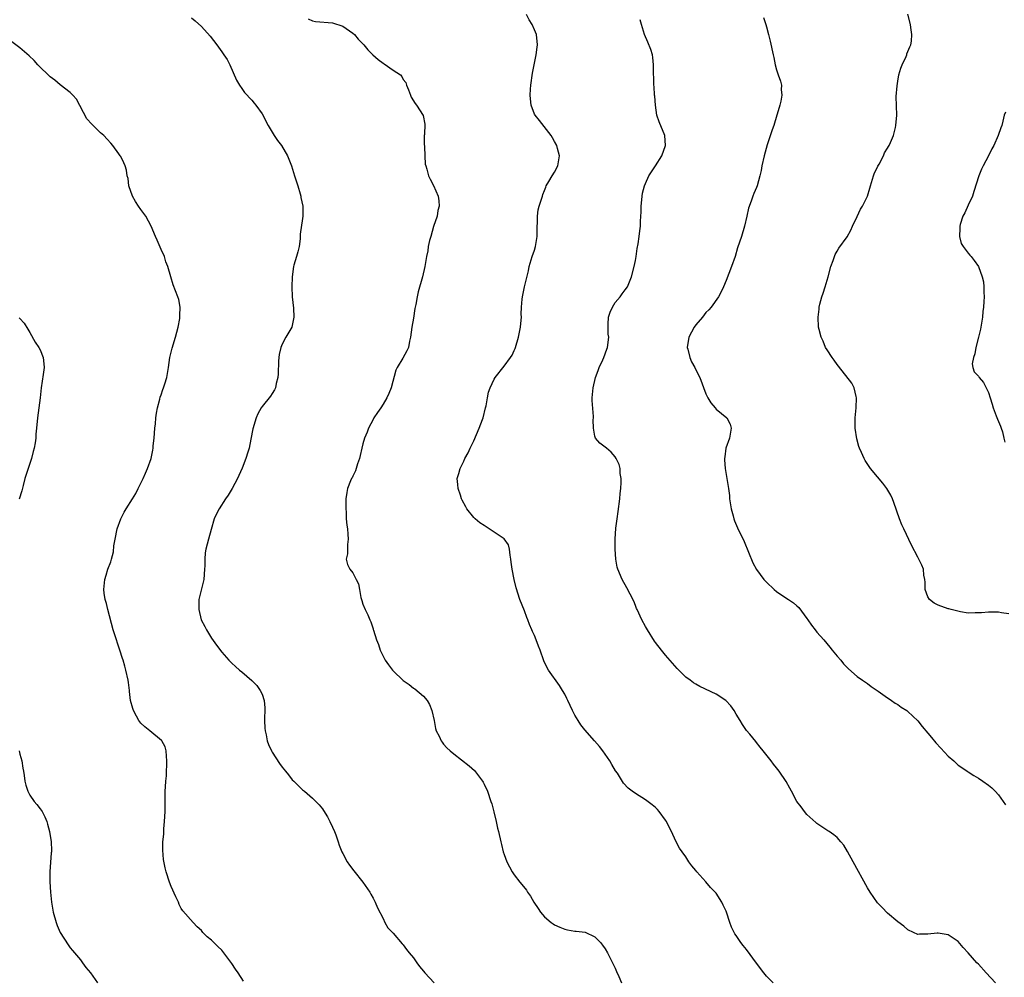
# Model space of a CAD drawing. Units: inches. Extents: x 2589000 to 2592000, y 1524000 to 1527000.
# Drawn here: x 2589729 to 2589924, y 1524342 to 1524532 of the extents above; entities that cross this region are included whole.
import ezdxf

# ---------------------------------------------------------------- set-up
doc = ezdxf.new("R2010")
doc.units = ezdxf.units.IN
doc.header["$MEASUREMENT"] = 0
doc.layers.add('LD25891524_10ft', color=112, linetype='Continuous')

msp = doc.modelspace()

# ---------------------------------------------------------------- linework, layer by layer
at = {"layer": 'LD25891524_10ft'}
for points, elevation in [([(2589878.34, 1524341), (2589877, 1524342.37), (2589876.48, 1524343), (2589875, 1524344.94), (2589873, 1524347.66), (2589872.39, 1524348.39), (2589871.91, 1524349), (2589871, 1524350.38), (2589870.74, 1524350.74), (2589870.59, 1524351), (2589870.06, 1524352.06), (2589869.73, 1524353), (2589869.1, 1524355), (2589869, 1524355.23), (2589868.39, 1524356.39), (2589868.16, 1524357), (2589867, 1524358.78), (2589866.84, 1524359), (2589865.9, 1524359.9), (2589865, 1524361.04), (2589863.17, 1524363), (2589863, 1524363.28), (2589862.2, 1524364.21), (2589861.62, 1524365), (2589861, 1524365.97), (2589860.29, 1524367), (2589859.74, 1524367.74), (2589859, 1524369.13), (2589858.16, 1524371), (2589857.74, 1524371.74), (2589857.16, 1524373), (2589857, 1524373.26), (2589855.75, 1524375), (2589855.41, 1524375.41), (2589855, 1524375.79), (2589854.34, 1524376.34), (2589853, 1524377.28), (2589851, 1524378.56), (2589850.36, 1524379), (2589849.58, 1524379.58), (2589848.62, 1524380.62), (2589847.43, 1524382.57), (2589847.08, 1524383.08), (2589846.31, 1524384.31), (2589845.95, 1524385), (2589844.54, 1524387), (2589843.87, 1524387.87), (2589842.92, 1524389), (2589841, 1524391.16), (2589840.2, 1524392.2), (2589839.67, 1524393), (2589839, 1524394.11), (2589838.52, 1524395), (2589837.59, 1524397), (2589837.42, 1524397.42), (2589837, 1524398.24), (2589836.59, 1524399), (2589835.99, 1524399.99), (2589833.79, 1524403), (2589833.5, 1524403.5), (2589832.85, 1524404.85), (2589832.11, 1524407), (2589831.79, 1524407.79), (2589831.37, 1524409), (2589831, 1524409.87), (2589830.64, 1524410.64), (2589830.5, 1524411), (2589830.03, 1524412.03), (2589829.66, 1524413), (2589829.46, 1524413.46), (2589829, 1524414.75), (2589828.13, 1524417), (2589827.35, 1524419.35), (2589826.97, 1524420.97), (2589826.6, 1524423), (2589826.4, 1524424.4), (2589826.35, 1524425), (2589826.19, 1524425.81), (2589826.04, 1524427), (2589825.85, 1524427.85), (2589825, 1524429.02), (2589822, 1524431), (2589821, 1524431.68), (2589820.2, 1524432.2), (2589819.26, 1524433), (2589819, 1524433.29), (2589817.57, 1524435), (2589817.39, 1524435.39), (2589816.7, 1524436.7), (2589816.55, 1524437), (2589816.31, 1524437.69), (2589815.9, 1524439), (2589815.83, 1524439.83), (2589815.7, 1524441), (2589816.02, 1524441.98), (2589816.25, 1524443), (2589817, 1524444.47), (2589817.23, 1524445), (2589817.88, 1524446.12), (2589818.24, 1524447), (2589819, 1524448.5), (2589820.06, 1524451), (2589820.7, 1524452.7), (2589820.81, 1524453), (2589821.32, 1524455), (2589821.41, 1524455.41), (2589821.66, 1524457), (2589821.91, 1524458.09), (2589822.19, 1524459), (2589823, 1524460.68), (2589823.22, 1524461), (2589825, 1524463.25), (2589826.24, 1524465), (2589826.55, 1524465.45), (2589827, 1524466.35), (2589827.2, 1524466.8), (2589827.26, 1524467), (2589827.83, 1524469), (2589828.21, 1524471), (2589828.36, 1524472.36), (2589828.41, 1524473), (2589828.39, 1524473.61), (2589828.45, 1524475), (2589828.58, 1524476.58), (2589828.6, 1524477), (2589828.68, 1524477.32), (2589829.02, 1524479.02), (2589829.83, 1524482.17), (2589829.96, 1524483), (2589830.56, 1524485), (2589831, 1524486.29), (2589831.21, 1524487), (2589831.51, 1524489), (2589831.51, 1524490.49), (2589831.53, 1524491), (2589831.61, 1524491.61), (2589831.59, 1524493), (2589831.73, 1524494.27), (2589831.95, 1524495), (2589832.41, 1524496.41), (2589832.57, 1524497), (2589832.68, 1524497.32), (2589833, 1524498.11), (2589833.23, 1524498.77), (2589833.34, 1524499), (2589833.88, 1524499.88), (2589834.54, 1524501), (2589835, 1524501.73), (2589835.62, 1524503), (2589835.77, 1524503.77), (2589835.96, 1524505), (2589835.55, 1524506.45), (2589835.42, 1524507), (2589835, 1524507.82), (2589834.57, 1524508.57), (2589834.28, 1524509), (2589832, 1524512), (2589831.11, 1524513), (2589831, 1524513.21), (2589830.36, 1524515), (2589830.24, 1524516.24), (2589830.13, 1524517), (2589830.21, 1524518.21), (2589830.27, 1524519), (2589830.61, 1524521.39), (2589831.35, 1524525), (2589831.51, 1524526.49), (2589831.6, 1524527), (2589831.38, 1524529), (2589831, 1524529.96), (2589830.56, 1524531), (2589829.96, 1524531.96), (2589829.4, 1524533)], 8070), ([(2589925, 1524414.17), (2589923.61, 1524414.39), (2589923, 1524414.51), (2589921, 1524414.53), (2589919.63, 1524414.37), (2589919, 1524414.34), (2589918.39, 1524414.39), (2589917, 1524414.33), (2589915.45, 1524414.55), (2589913.62, 1524415), (2589913.14, 1524415.14), (2589913, 1524415.17), (2589911, 1524415.89), (2589910.26, 1524416.26), (2589909.28, 1524417), (2589909, 1524417.56), (2589908.42, 1524419), (2589908.45, 1524420.45), (2589908.37, 1524421), (2589908.19, 1524421.81), (2589908.1, 1524423), (2589907.79, 1524423.79), (2589907.22, 1524425), (2589907, 1524425.39), (2589905.76, 1524427.76), (2589904.22, 1524431), (2589903.85, 1524431.85), (2589903.39, 1524433), (2589902.26, 1524436.26), (2589901.96, 1524437), (2589901.67, 1524437.67), (2589900.88, 1524439), (2589900.08, 1524440.08), (2589899, 1524441.33), (2589897.63, 1524443), (2589897.37, 1524443.37), (2589896.58, 1524444.58), (2589896.34, 1524445), (2589895.85, 1524446.15), (2589895.45, 1524447), (2589895.32, 1524447.32), (2589894.88, 1524448.88), (2589894.56, 1524451), (2589894.54, 1524452.54), (2589894.56, 1524453), (2589894.77, 1524455), (2589894.85, 1524457), (2589894.77, 1524457.23), (2589894.36, 1524459), (2589893.9, 1524459.9), (2589891.28, 1524463.28), (2589891, 1524463.61), (2589890.44, 1524464.44), (2589889.99, 1524465), (2589889, 1524466.51), (2589888.7, 1524467), (2589888.2, 1524468.2), (2589887.82, 1524469), (2589887.43, 1524470.57), (2589887.33, 1524471), (2589887.22, 1524473), (2589887.44, 1524474.56), (2589887.46, 1524475), (2589887.58, 1524475.58), (2589887.98, 1524477), (2589888.26, 1524477.74), (2589888.61, 1524479), (2589889.2, 1524481), (2589889.76, 1524483), (2589890.19, 1524484.19), (2589890.45, 1524485), (2589890.63, 1524485.38), (2589891, 1524486.06), (2589891.35, 1524486.65), (2589893, 1524488.93), (2589893.74, 1524490.26), (2589894.05, 1524491), (2589895, 1524492.95), (2589895.63, 1524494.37), (2589896.03, 1524495), (2589897.02, 1524497), (2589897.47, 1524498.53), (2589897.59, 1524499), (2589898.23, 1524501), (2589898.43, 1524501.57), (2589899, 1524502.7), (2589899.08, 1524502.92), (2589899.31, 1524503.31), (2589900.17, 1524505), (2589900.41, 1524505.59), (2589901, 1524506.5), (2589901.17, 1524506.83), (2589901.31, 1524507), (2589901.59, 1524507.59), (2589902.17, 1524509), (2589902.57, 1524510.57), (2589902.66, 1524511), (2589902.82, 1524513), (2589902.73, 1524516.73), (2589902.87, 1524518.87), (2589903, 1524519.75), (2589903.24, 1524521), (2589903.65, 1524522.35), (2589903.88, 1524523), (2589904.65, 1524524.65), (2589904.79, 1524525), (2589904.83, 1524525.17), (2589905.42, 1524526.58), (2589905.61, 1524527), (2589905.71, 1524527.71), (2589905.81, 1524529), (2589905.58, 1524530.42), (2589905.51, 1524531), (2589905, 1524533.08)], 8100), ([(2589763, 1524532.34), (2589763.74, 1524531.74), (2589765, 1524530.59), (2589766.7, 1524528.7), (2589768.02, 1524527), (2589769, 1524525.62), (2589769.46, 1524525), (2589770.06, 1524524.06), (2589770.63, 1524523), (2589771.96, 1524519.96), (2589772.52, 1524519), (2589773, 1524518.29), (2589773.55, 1524517.55), (2589775, 1524516.03), (2589775.44, 1524515.44), (2589775.79, 1524515), (2589777, 1524513.3), (2589778.22, 1524511), (2589779, 1524509.64), (2589779.4, 1524509), (2589780.04, 1524508.04), (2589780.89, 1524507), (2589782.05, 1524505), (2589782.33, 1524504.33), (2589782.81, 1524503), (2589783.46, 1524501), (2589784.09, 1524499), (2589784.55, 1524497.45), (2589784.66, 1524497), (2589784.7, 1524496.7), (2589785.09, 1524495), (2589785.08, 1524493), (2589785, 1524492.54), (2589784.54, 1524489.46), (2589784.57, 1524489), (2589784.53, 1524488.53), (2589784.34, 1524487), (2589784.08, 1524485.92), (2589783.82, 1524485), (2589783.3, 1524483.3), (2589783.22, 1524483), (2589782.96, 1524481), (2589782.94, 1524479), (2589783, 1524477), (2589783.22, 1524474.78), (2589783.32, 1524473), (2589783, 1524471.34), (2589782.91, 1524471), (2589781.72, 1524469), (2589781, 1524467.61), (2589780.71, 1524467), (2589780.41, 1524465.59), (2589780.33, 1524465), (2589780.29, 1524464.29), (2589780.23, 1524461.77), (2589780.16, 1524461), (2589779.83, 1524459.83), (2589779.65, 1524459), (2589779.44, 1524458.56), (2589779, 1524457.83), (2589778.67, 1524457.33), (2589777, 1524455.27), (2589776.82, 1524455), (2589776.19, 1524453.81), (2589775.82, 1524453), (2589775.15, 1524450.85), (2589774.79, 1524448.79), (2589774.43, 1524447), (2589774.21, 1524446.21), (2589773.81, 1524445), (2589773.08, 1524443.08), (2589772.41, 1524441.59), (2589772.17, 1524441), (2589771.11, 1524439), (2589770.28, 1524437.72), (2589769.79, 1524437), (2589768.47, 1524435), (2589767.98, 1524434.01), (2589767.54, 1524433), (2589766.9, 1524430.9), (2589766.39, 1524429), (2589765.89, 1524427), (2589765.76, 1524426.24), (2589765.63, 1524425), (2589765.66, 1524423.66), (2589765.62, 1524423), (2589765.48, 1524421), (2589764.49, 1524417), (2589764.46, 1524416.46), (2589764.44, 1524415), (2589764.95, 1524413), (2589765.65, 1524411.65), (2589766.01, 1524411), (2589767, 1524409.33), (2589767.97, 1524407.97), (2589769, 1524406.57), (2589770.42, 1524405), (2589771, 1524404.41), (2589771.75, 1524403.75), (2589772.55, 1524403), (2589773, 1524402.65), (2589774.96, 1524400.96), (2589775.97, 1524399.97), (2589776.65, 1524399), (2589777, 1524398.22), (2589777.44, 1524397), (2589777.54, 1524395.54), (2589777.47, 1524393), (2589777.54, 1524391.54), (2589777.6, 1524391), (2589777.81, 1524390.19), (2589778.05, 1524389), (2589778.28, 1524388.28), (2589778.88, 1524387), (2589779, 1524386.77), (2589780.49, 1524384.49), (2589781, 1524383.77), (2589781.64, 1524383), (2589782.23, 1524382.23), (2589783, 1524381.28), (2589783.3, 1524381), (2589784.13, 1524380.13), (2589785, 1524379.29), (2589785.4, 1524379), (2589787, 1524377.66), (2589787.65, 1524377), (2589788.3, 1524376.3), (2589789, 1524375.51), (2589789.21, 1524375.21), (2589789.95, 1524373.95), (2589790.47, 1524373), (2589791, 1524371.89), (2589791.38, 1524371), (2589791.63, 1524370.37), (2589792.1, 1524369), (2589792.3, 1524368.3), (2589792.82, 1524367), (2589793, 1524366.64), (2589793.89, 1524365), (2589794.35, 1524364.35), (2589795.2, 1524363.2), (2589796.97, 1524361), (2589798.34, 1524359), (2589798.57, 1524358.57), (2589799, 1524357.81), (2589799.42, 1524357), (2589799.89, 1524355.89), (2589801, 1524353.79), (2589801.37, 1524353), (2589801.95, 1524351.95), (2589802.83, 1524351), (2589803, 1524350.85), (2589804.76, 1524348.76), (2589805, 1524348.55), (2589805.63, 1524347.63), (2589806.17, 1524347), (2589807, 1524345.95), (2589807.7, 1524345), (2589808.23, 1524344.23), (2589809, 1524343.34), (2589809.26, 1524343), (2589811.14, 1524341)], 8050), ([(2589786.14, 1524532.14), (2589787, 1524531.71), (2589787.6, 1524531.6), (2589791, 1524531.35), (2589793, 1524530.7), (2589795, 1524529.3), (2589795.3, 1524529), (2589796.08, 1524528.08), (2589797.15, 1524527), (2589797.97, 1524525.97), (2589798.98, 1524524.98), (2589800.05, 1524524.05), (2589801, 1524523.31), (2589801.22, 1524523.22), (2589803, 1524521.98), (2589804.44, 1524521), (2589804.72, 1524520.72), (2589805, 1524520.12), (2589805.5, 1524519.5), (2589805.63, 1524519), (2589806.03, 1524518.03), (2589806.4, 1524517), (2589806.58, 1524516.58), (2589807.37, 1524515.37), (2589807.64, 1524515), (2589808.96, 1524512.96), (2589809.24, 1524511.24), (2589809.18, 1524509.18), (2589809.16, 1524509), (2589809.17, 1524507.17), (2589809.18, 1524507), (2589809.22, 1524506.78), (2589809.27, 1524505), (2589809.35, 1524503.35), (2589809.44, 1524503), (2589809.66, 1524502.34), (2589810, 1524501), (2589810.33, 1524500.33), (2589811, 1524499.1), (2589811.89, 1524497), (2589812.07, 1524496.07), (2589812.1, 1524495), (2589811.86, 1524494.14), (2589811.7, 1524493), (2589811, 1524490.93), (2589810.43, 1524489), (2589810.21, 1524488.21), (2589809.96, 1524487), (2589809.85, 1524486.15), (2589809.62, 1524485), (2589809.26, 1524483), (2589808.78, 1524481), (2589807.96, 1524478.04), (2589807.75, 1524477), (2589807.5, 1524475.5), (2589807.31, 1524474.69), (2589807, 1524472.81), (2589806.68, 1524471), (2589806.44, 1524469), (2589806.25, 1524468.25), (2589806, 1524467), (2589805.67, 1524466.33), (2589804.88, 1524464.88), (2589803.77, 1524463), (2589803.52, 1524462.48), (2589802.61, 1524459), (2589802.16, 1524457.84), (2589801.75, 1524457), (2589801, 1524455.75), (2589800.52, 1524455), (2589799.92, 1524454.08), (2589799.16, 1524453), (2589799, 1524452.73), (2589798.1, 1524451), (2589797.81, 1524450.19), (2589797.31, 1524449), (2589797, 1524447.9), (2589796.76, 1524447), (2589796.46, 1524445.54), (2589796.3, 1524445), (2589795.92, 1524443.92), (2589795.67, 1524443), (2589795.51, 1524442.49), (2589795, 1524441.48), (2589794.86, 1524441.14), (2589794.76, 1524441), (2589794.56, 1524440.56), (2589793.92, 1524439), (2589793.8, 1524438.2), (2589793.59, 1524437), (2589793.59, 1524435.59), (2589793.6, 1524435), (2589793.66, 1524434.34), (2589793.7, 1524433), (2589793.78, 1524431.78), (2589793.91, 1524431), (2589794.02, 1524429.98), (2589794.07, 1524429), (2589793.92, 1524427.92), (2589793.92, 1524427), (2589793.96, 1524426.04), (2589793.67, 1524425), (2589793.94, 1524423.94), (2589794.41, 1524423), (2589795, 1524422.3), (2589795.69, 1524421), (2589796.11, 1524420.11), (2589796.32, 1524419), (2589796.6, 1524417.4), (2589796.71, 1524417), (2589796.79, 1524416.79), (2589797, 1524416.09), (2589797.42, 1524415), (2589797.98, 1524413.98), (2589798.36, 1524413), (2589798.57, 1524412.57), (2589799, 1524411.2), (2589799.06, 1524411.06), (2589799.09, 1524410.91), (2589799.72, 1524409), (2589800.08, 1524408.08), (2589800.43, 1524407), (2589801, 1524405.78), (2589801.41, 1524405), (2589802.07, 1524404.07), (2589802.88, 1524403), (2589803, 1524402.88), (2589805, 1524400.96), (2589806.17, 1524400.17), (2589807, 1524399.45), (2589807.28, 1524399.28), (2589809, 1524397.83), (2589809.7, 1524397), (2589810.21, 1524396.2), (2589810.67, 1524395), (2589811.1, 1524393), (2589811.41, 1524391.41), (2589811.54, 1524391), (2589812.1, 1524389.9), (2589812.5, 1524389), (2589812.7, 1524388.7), (2589813, 1524388.36), (2589813.61, 1524387.61), (2589814.27, 1524387), (2589815, 1524386.4), (2589818.04, 1524384.04), (2589819.09, 1524383.09), (2589820.69, 1524381), (2589820.81, 1524380.81), (2589821, 1524380.43), (2589821.67, 1524379), (2589822.38, 1524377), (2589822.52, 1524376.52), (2589822.94, 1524374.94), (2589823.41, 1524373), (2589823.69, 1524371.69), (2589823.87, 1524371), (2589824.32, 1524369), (2589824.47, 1524368.47), (2589824.81, 1524367), (2589825, 1524366.43), (2589825.54, 1524365), (2589826.03, 1524364.03), (2589826.6, 1524363), (2589827, 1524362.41), (2589828.09, 1524361), (2589828.52, 1524360.52), (2589829.39, 1524359.39), (2589829.62, 1524359), (2589830.21, 1524358.21), (2589830.85, 1524357), (2589831.73, 1524355.73), (2589832.21, 1524355), (2589833, 1524354.12), (2589834.34, 1524353), (2589834.72, 1524352.72), (2589835, 1524352.55), (2589836.04, 1524352.04), (2589837, 1524351.65), (2589837.54, 1524351.54), (2589839, 1524351.28), (2589839.26, 1524351.26), (2589841.04, 1524351.04), (2589843, 1524350.15), (2589844.09, 1524349), (2589844.5, 1524348.5), (2589845, 1524347.79), (2589845.45, 1524347), (2589846.48, 1524345), (2589847, 1524343.9), (2589847.27, 1524343.27), (2589847.72, 1524342.28), (2589848.27, 1524341)], 8060), ([(2589922.37, 1524341), (2589920.56, 1524343), (2589919, 1524344.71), (2589918.71, 1524345), (2589917, 1524346.94), (2589916.01, 1524348.01), (2589915, 1524349.21), (2589913, 1524350.56), (2589911, 1524350.88), (2589910.85, 1524350.85), (2589909, 1524350.65), (2589907.35, 1524350.65), (2589907, 1524350.63), (2589906.14, 1524351), (2589905, 1524351.54), (2589904.24, 1524352.24), (2589903, 1524353.12), (2589901, 1524354.8), (2589899.93, 1524355.93), (2589899, 1524356.88), (2589897.56, 1524359), (2589897, 1524359.85), (2589894.15, 1524365), (2589893.06, 1524367.06), (2589892.3, 1524368.3), (2589891.72, 1524369), (2589891, 1524369.81), (2589890.36, 1524370.36), (2589889.42, 1524371), (2589889.18, 1524371.18), (2589887, 1524372.64), (2589886.8, 1524372.8), (2589885, 1524374.42), (2589884.52, 1524375), (2589883.88, 1524375.88), (2589883.01, 1524377), (2589881.93, 1524379), (2589881.63, 1524379.63), (2589880.91, 1524380.91), (2589879.49, 1524383), (2589879, 1524383.63), (2589878.36, 1524384.36), (2589877.9, 1524385), (2589876.34, 1524387), (2589875.72, 1524387.72), (2589875, 1524388.68), (2589874.85, 1524388.85), (2589873.67, 1524390.33), (2589873.06, 1524391.06), (2589872.23, 1524392.23), (2589871.79, 1524393), (2589871, 1524394.3), (2589870.57, 1524395), (2589869.94, 1524395.94), (2589868.96, 1524396.96), (2589867, 1524398.27), (2589863.79, 1524399.79), (2589863, 1524400.23), (2589862.51, 1524400.51), (2589861.84, 1524401), (2589861, 1524401.65), (2589859.32, 1524403.32), (2589858.38, 1524404.38), (2589857, 1524405.98), (2589856.16, 1524407), (2589855, 1524408.48), (2589854.78, 1524408.78), (2589853.4, 1524411), (2589853, 1524411.67), (2589852.27, 1524413), (2589851.33, 1524415), (2589851.25, 1524415.25), (2589851, 1524415.83), (2589850.67, 1524416.67), (2589849.96, 1524418.04), (2589849.34, 1524419.34), (2589848.37, 1524421), (2589847.53, 1524423), (2589847.42, 1524423.42), (2589847.12, 1524425), (2589846.97, 1524427), (2589847, 1524429), (2589847.16, 1524431.16), (2589847.38, 1524433), (2589847.57, 1524434.43), (2589847.9, 1524437), (2589847.98, 1524438.02), (2589848.1, 1524439), (2589848.19, 1524440.19), (2589848.18, 1524441), (2589848.01, 1524441.99), (2589847.97, 1524443), (2589847.78, 1524443.78), (2589847.2, 1524445), (2589847, 1524445.31), (2589846.22, 1524446.22), (2589845.26, 1524447), (2589845, 1524447.24), (2589843.99, 1524447.99), (2589843.13, 1524449), (2589843, 1524449.4), (2589842.72, 1524451), (2589842.63, 1524452.63), (2589842.7, 1524453), (2589842.72, 1524453.28), (2589842.47, 1524456.47), (2589842.47, 1524457), (2589842.62, 1524459), (2589843.11, 1524461), (2589843.61, 1524462.39), (2589843.85, 1524463), (2589844.54, 1524464.54), (2589844.73, 1524465), (2589845.33, 1524466.67), (2589845.47, 1524467), (2589845.72, 1524469), (2589845.63, 1524469.63), (2589845.58, 1524471), (2589845.6, 1524471.6), (2589845.68, 1524473), (2589846.01, 1524473.99), (2589846.46, 1524475), (2589847, 1524475.87), (2589847.98, 1524477), (2589848.37, 1524477.63), (2589849, 1524478.4), (2589849.42, 1524479), (2589850.24, 1524481), (2589850.76, 1524483), (2589851, 1524484.19), (2589851.14, 1524485), (2589851.38, 1524486.62), (2589851.56, 1524487.55), (2589851.75, 1524489), (2589851.88, 1524490.12), (2589852, 1524491), (2589852.04, 1524492.04), (2589852.16, 1524493.84), (2589852.16, 1524495), (2589852.27, 1524496.27), (2589852.34, 1524497), (2589852.44, 1524497.56), (2589852.8, 1524499), (2589853, 1524499.5), (2589853.69, 1524501), (2589855.01, 1524502.99), (2589856.22, 1524505), (2589856.95, 1524507), (2589856.83, 1524509), (2589855.7, 1524511.7), (2589855.29, 1524513), (2589854.98, 1524515), (2589854.83, 1524516.83), (2589854.81, 1524517), (2589854.71, 1524518.71), (2589854.64, 1524519), (2589854.64, 1524520.64), (2589854.59, 1524521), (2589854.63, 1524523), (2589854.44, 1524524.44), (2589854.39, 1524525), (2589854.05, 1524526.05), (2589853.5, 1524527.5), (2589852.83, 1524529), (2589852.2, 1524531), (2589851.96, 1524531.96)], 8080), ([(2589876.39, 1524532.39), (2589876.87, 1524531), (2589877, 1524530.56), (2589877.36, 1524529), (2589877.7, 1524527.7), (2589878.32, 1524525), (2589878.44, 1524524.44), (2589878.72, 1524523), (2589879, 1524522.01), (2589879.32, 1524521), (2589879.78, 1524519.78), (2589879.95, 1524519), (2589879.91, 1524518.09), (2589880.02, 1524517), (2589879.83, 1524515.83), (2589879.63, 1524515), (2589879.48, 1524514.52), (2589879.07, 1524513), (2589878.44, 1524511), (2589878.12, 1524510.12), (2589877.15, 1524507.15), (2589876.56, 1524505), (2589876.09, 1524503), (2589875.91, 1524502.09), (2589875.67, 1524501), (2589875.13, 1524499), (2589875, 1524498.66), (2589874.48, 1524497.52), (2589874.28, 1524497), (2589873.97, 1524495.97), (2589873.43, 1524494.57), (2589873.13, 1524493), (2589872.63, 1524491), (2589872.02, 1524489), (2589871.28, 1524486.72), (2589870.76, 1524485), (2589870.05, 1524483), (2589869, 1524480.28), (2589868.46, 1524479), (2589868.01, 1524477.99), (2589867.47, 1524477), (2589866.05, 1524475), (2589865.55, 1524474.45), (2589865, 1524473.88), (2589864.33, 1524473), (2589863, 1524471.45), (2589862.69, 1524471), (2589861.58, 1524469), (2589861.28, 1524467), (2589861.39, 1524466.61), (2589861.8, 1524465), (2589862.15, 1524464.15), (2589862.78, 1524463), (2589862.84, 1524462.84), (2589863.76, 1524461), (2589865, 1524457.82), (2589865.38, 1524457), (2589865.99, 1524455.99), (2589866.79, 1524455), (2589867, 1524454.77), (2589869.12, 1524453), (2589869.8, 1524451.8), (2589870.02, 1524451), (2589869.66, 1524449), (2589868.95, 1524447), (2589868.72, 1524445.28), (2589868.67, 1524445), (2589868.68, 1524444.68), (2589868.82, 1524443), (2589869.43, 1524439.43), (2589869.46, 1524439), (2589869.64, 1524437.64), (2589869.68, 1524437), (2589869.99, 1524435), (2589870.39, 1524433.61), (2589870.53, 1524433), (2589870.64, 1524432.64), (2589871.24, 1524431.24), (2589872.54, 1524428.54), (2589874.3, 1524424.3), (2589875, 1524422.99), (2589876.47, 1524421), (2589876.72, 1524420.72), (2589877, 1524420.44), (2589878.5, 1524419), (2589879, 1524418.62), (2589880.24, 1524417.76), (2589881.36, 1524417), (2589882.37, 1524416.37), (2589883, 1524415.76), (2589883.41, 1524415.41), (2589885, 1524413.25), (2589885.16, 1524413), (2589885.93, 1524411.93), (2589886.63, 1524411), (2589887, 1524410.53), (2589888.33, 1524409), (2589889.55, 1524407.55), (2589890.02, 1524407), (2589891, 1524405.79), (2589891.7, 1524405), (2589892.28, 1524404.28), (2589893.24, 1524403.24), (2589895, 1524401.75), (2589896.01, 1524401), (2589896.6, 1524400.6), (2589897, 1524400.34), (2589897.77, 1524399.77), (2589899.13, 1524398.87), (2589901, 1524397.53), (2589901.29, 1524397.29), (2589901.77, 1524397), (2589902.49, 1524396.49), (2589903, 1524396.19), (2589903.69, 1524395.69), (2589904.78, 1524395), (2589905, 1524394.83), (2589907, 1524392.95), (2589907.87, 1524391.87), (2589909, 1524390.54), (2589909.68, 1524389.68), (2589910.59, 1524388.59), (2589911.54, 1524387.54), (2589913, 1524385.98), (2589914.11, 1524385), (2589914.56, 1524384.56), (2589915, 1524384.17), (2589915.69, 1524383.69), (2589916.78, 1524383), (2589917, 1524382.83), (2589918.12, 1524382.12), (2589919, 1524381.6), (2589919.89, 1524381), (2589921, 1524380.21), (2589921.65, 1524379.65), (2589922.32, 1524379), (2589923, 1524378.27), (2589924.34, 1524376.34)], 8090), ([(2589773.33, 1524341.33), (2589772.25, 1524343), (2589771.72, 1524343.72), (2589771, 1524344.88), (2589769.41, 1524347), (2589769, 1524347.49), (2589768.21, 1524348.21), (2589767.43, 1524349), (2589767, 1524349.46), (2589766.11, 1524350.11), (2589765.27, 1524351), (2589765, 1524351.37), (2589764.15, 1524352.15), (2589763.34, 1524353), (2589761.32, 1524355.32), (2589761, 1524355.79), (2589760.58, 1524356.58), (2589760.41, 1524357), (2589759.94, 1524358.06), (2589759, 1524360.13), (2589758.66, 1524361), (2589758.02, 1524363), (2589757.82, 1524363.82), (2589757.49, 1524365.49), (2589757.31, 1524367.31), (2589757.35, 1524369), (2589757.52, 1524370.48), (2589757.52, 1524371), (2589757.53, 1524371.53), (2589757.69, 1524373), (2589757.8, 1524375), (2589757.82, 1524375.82), (2589757.81, 1524377), (2589757.78, 1524378.22), (2589757.8, 1524379), (2589757.88, 1524379.88), (2589757.9, 1524381), (2589758.04, 1524382.04), (2589758.08, 1524383), (2589758.16, 1524384.16), (2589758.16, 1524385), (2589758.05, 1524385.95), (2589757.99, 1524387), (2589757.78, 1524387.78), (2589757.14, 1524389), (2589757.08, 1524389.08), (2589754.77, 1524391), (2589753.78, 1524391.78), (2589753, 1524392.52), (2589752.76, 1524392.76), (2589752.59, 1524393), (2589752.13, 1524393.87), (2589751.49, 1524395), (2589751.38, 1524395.38), (2589750.96, 1524397), (2589750.76, 1524398.76), (2589750.72, 1524399), (2589750.53, 1524400.53), (2589750.45, 1524401), (2589750.03, 1524403), (2589749.78, 1524403.78), (2589749.47, 1524405), (2589749.34, 1524405.34), (2589748.84, 1524407), (2589748.35, 1524408.35), (2589748.16, 1524409), (2589747.5, 1524411), (2589746.45, 1524415), (2589746.19, 1524416.19), (2589745.93, 1524417), (2589745.71, 1524418.29), (2589745.61, 1524419), (2589745.82, 1524421), (2589746.13, 1524421.87), (2589746.46, 1524423), (2589747, 1524424.48), (2589747.16, 1524425), (2589747.54, 1524426.46), (2589747.64, 1524427.64), (2589747.88, 1524429), (2589748.3, 1524431), (2589749, 1524432.99), (2589749.67, 1524434.33), (2589750.07, 1524435), (2589751.35, 1524437), (2589751.96, 1524438.04), (2589752.48, 1524439), (2589753.47, 1524441), (2589753.92, 1524442.08), (2589754.33, 1524443), (2589755.05, 1524445), (2589755.38, 1524446.62), (2589755.42, 1524447), (2589755.45, 1524447.45), (2589755.62, 1524449), (2589755.77, 1524451), (2589755.86, 1524451.86), (2589755.96, 1524453), (2589756.07, 1524453.93), (2589756.28, 1524455), (2589756.76, 1524456.76), (2589756.84, 1524457.16), (2589757, 1524457.6), (2589757.33, 1524458.67), (2589757.49, 1524459), (2589757.74, 1524459.74), (2589758.1, 1524461), (2589758.43, 1524463), (2589758.71, 1524465), (2589759.17, 1524466.83), (2589759.88, 1524469), (2589760.39, 1524471), (2589760.69, 1524472.69), (2589760.73, 1524473), (2589760.71, 1524473.29), (2589760.77, 1524475), (2589760.48, 1524476.48), (2589760.3, 1524477), (2589759.82, 1524478.18), (2589759.4, 1524479.4), (2589758.91, 1524481), (2589758.36, 1524483), (2589757.94, 1524483.94), (2589757.64, 1524485), (2589757, 1524486.42), (2589756.22, 1524488.22), (2589755.85, 1524489), (2589755, 1524491), (2589753.97, 1524493), (2589753, 1524494.3), (2589752.54, 1524495), (2589751.91, 1524495.91), (2589751.33, 1524497), (2589750.61, 1524499), (2589750.45, 1524500.45), (2589750.25, 1524501), (2589750.14, 1524502.14), (2589749.84, 1524503), (2589749.59, 1524503.59), (2589749, 1524504.83), (2589748.9, 1524505), (2589748.64, 1524505.36), (2589747.42, 1524507), (2589747, 1524507.47), (2589746.27, 1524508.27), (2589745.63, 1524509), (2589745, 1524509.51), (2589743.51, 1524511), (2589743.24, 1524511.24), (2589742.29, 1524512.29), (2589740.2, 1524516.2), (2589739.51, 1524517), (2589739, 1524517.55), (2589737, 1524519.03), (2589735.95, 1524519.95), (2589735, 1524520.63), (2589734.59, 1524521), (2589733, 1524522.58), (2589732.55, 1524523), (2589731.86, 1524523.86), (2589730.81, 1524524.81), (2589729, 1524526.37), (2589726.34, 1524528.34)], 8040), ([(2589924.37, 1524513.63), (2589924.11, 1524513), (2589923.81, 1524511.81), (2589923.65, 1524511), (2589923.47, 1524510.53), (2589922.95, 1524509), (2589922.04, 1524507), (2589921.63, 1524506.37), (2589920.98, 1524504.98), (2589919.94, 1524503), (2589919.64, 1524502.36), (2589919.08, 1524501), (2589918.12, 1524497.88), (2589917.81, 1524497), (2589917, 1524495.18), (2589916.3, 1524493.7), (2589915.92, 1524493), (2589915.38, 1524491.38), (2589915.29, 1524491), (2589915.35, 1524490.65), (2589915.23, 1524489), (2589915.56, 1524487.56), (2589915.97, 1524487), (2589917, 1524485.68), (2589917.28, 1524485.28), (2589917.56, 1524485), (2589918.19, 1524484.19), (2589919.04, 1524483.04), (2589919.76, 1524481), (2589919.98, 1524479.98), (2589920.07, 1524479), (2589920.07, 1524477.93), (2589920.12, 1524477), (2589920.09, 1524476.09), (2589920.01, 1524475), (2589919.89, 1524474.11), (2589919.79, 1524473), (2589919.42, 1524470.58), (2589919.03, 1524469), (2589918.48, 1524467), (2589918.3, 1524465.7), (2589918, 1524465), (2589917.75, 1524463.75), (2589917.91, 1524463), (2589918.16, 1524462.16), (2589919, 1524461.27), (2589919.17, 1524461), (2589920.01, 1524460.01), (2589920.53, 1524459), (2589921, 1524458.03), (2589921.3, 1524457), (2589921.71, 1524455.71), (2589921.93, 1524455), (2589922.55, 1524453.45), (2589922.79, 1524452.79), (2589923.35, 1524451.35), (2589923.52, 1524451), (2589923.75, 1524450.25), (2589924.05, 1524449), (2589924.21, 1524448.21)], 8110), ([(2589728.88, 1524472.88), (2589729, 1524472.72), (2589729.82, 1524471.82), (2589730.59, 1524470.6), (2589731, 1524469.92), (2589732.05, 1524468.05), (2589732.75, 1524467), (2589733, 1524466.49), (2589733.64, 1524465), (2589733.76, 1524463.76), (2589733.8, 1524463), (2589733.62, 1524461.62), (2589733.22, 1524459), (2589732.99, 1524457), (2589732.48, 1524453), (2589732.3, 1524451), (2589732.18, 1524449.82), (2589732.15, 1524449), (2589732.05, 1524448.05), (2589731.86, 1524447), (2589731.64, 1524446.36), (2589731.32, 1524445), (2589730.61, 1524443), (2589729.98, 1524441), (2589729.64, 1524439.64), (2589729.42, 1524438.58), (2589728.88, 1524436.88)], 8030), ([(2589728.84, 1524387), (2589729, 1524386.35), (2589729.38, 1524385), (2589729.61, 1524383.61), (2589729.73, 1524383), (2589729.87, 1524382.13), (2589730.01, 1524381), (2589730.2, 1524380.2), (2589730.55, 1524379), (2589731, 1524378.21), (2589731.8, 1524377), (2589732.36, 1524376.36), (2589733, 1524375.52), (2589733.24, 1524375.24), (2589733.4, 1524375), (2589733.95, 1524373.95), (2589734.34, 1524373), (2589734.46, 1524372.46), (2589734.85, 1524371), (2589735.21, 1524369), (2589735.27, 1524367.27), (2589735.24, 1524367), (2589735.19, 1524366.81), (2589734.91, 1524363), (2589734.96, 1524361.04), (2589735.1, 1524359), (2589735.27, 1524357), (2589735.59, 1524355), (2589736.17, 1524353), (2589736.39, 1524352.39), (2589737, 1524351), (2589738.54, 1524348.54), (2589739, 1524347.99), (2589739.43, 1524347.43), (2589741, 1524345.6), (2589741.44, 1524345), (2589742.06, 1524344.06), (2589743, 1524343.02), (2589744.41, 1524341)], 8030)]:
    msp.add_lwpolyline(points, dxfattribs=dict(at, elevation=elevation))

doc.saveas('drawing.dxf')
